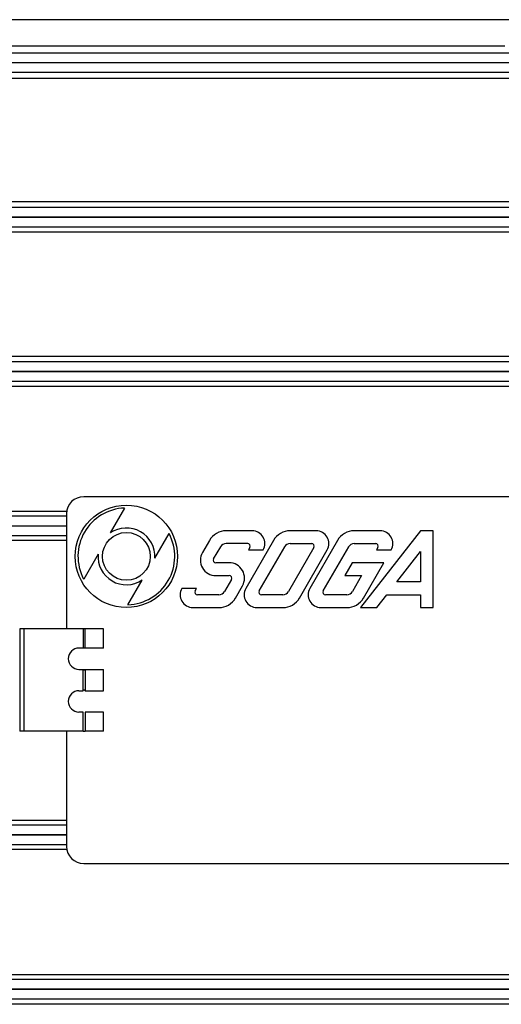
# Model space of a CAD drawing. Units: millimetres. Extents: x -1739 to 1658, y -602 to 1323.
# Drawn here: x -1060 to -1003, y 185 to 300 of the extents above; entities that cross this region are included whole.
import ezdxf

# ---------------------------------------------------------------- set-up
doc = ezdxf.new("R2010")
doc.units = ezdxf.units.MM
doc.header["$LTSCALE"] = 19.36
doc.layers.get('0').update_dxf_attribs({"linetype": 'CONTINUOUS'})

msp = doc.modelspace()

# ---------------------------------------------------------------- linework, layer by layer
at = {"color": 7, "linetype": 'CONTINUOUS'}
for p, q in [((-868.65, 300.24), (-1120.65, 300.24)), ((-1113.65, 295.23), (-875.65, 295.23)), ((-875.65, 295.17), (-1113.65, 295.17)), ((-1113.65, 277.13), (-875.65, 277.13)), ((-875.65, 277.07), (-1113.65, 277.07)), ((-1113.65, 259.03), (-875.65, 259.03)), ((-875.65, 258.97), (-1113.65, 258.97)), ((-1047.35, 242.99), (-1049.03, 240.08)), ((-1113.65, 240.93), (-1054.15, 240.93)), ((-1054.15, 240.87), (-1113.65, 240.87)), ((-1032.42, 240.33), (-1035.46, 240.33)), ((-1024.92, 240.33), (-1027.96, 240.33)), ((-1017.42, 240.33), (-1020.46, 240.33)), ((-1012.69, 240.33), (-1019.72, 231.33)), ((-1011.19, 240.33), (-1012.69, 240.33)), ((-1011.19, 231.33), (-1011.19, 240.33)), ((-1043.82, 237.11), (-1042.15, 240)), ((-1037.4, 239.2), (-1038.23, 237.78)), ((-1029.9, 239.2), (-1033.15, 233.58)), ((-1022.4, 239.2), (-1025.65, 233.58)), ((-1036.93, 237.03), (-1036.1, 238.45)), ((-1032.68, 238.38), (-1032.86, 238.08)), ((-1032.86, 238.08), (-1031.13, 238.08)), ((-1031.59, 233.28), (-1028.6, 238.45)), ((-1025.18, 238.38), (-1028.17, 233.2)), ((-1027.96, 238.83), (-1025.44, 238.83)), ((-1026.87, 232.45), (-1023.63, 238.08)), ((-1024.09, 233.28), (-1021.1, 238.45)), ((-1020.46, 238.83), (-1017.94, 238.83)), ((-1017.68, 238.38), (-1017.86, 238.08)), ((-1017.86, 238.08), (-1016.13, 238.08)), ((-1015.47, 234.33), (-1012.69, 237.89)), ((-1012.69, 237.89), (-1012.69, 234.33)), ((-1050.47, 237.59), (-1052.15, 234.67)), ((-1035.11, 236.58), (-1036.67, 236.58)), ((-1020.69, 236.58), (-1021.55, 235.08)), ((-1016.99, 236.58), (-1020.69, 236.58)), ((-1019.37, 232.45), (-1016.99, 236.58)), ((-1046.96, 231.67), (-1045.29, 234.56)), ((-1036.67, 235.08), (-1035.11, 235.08)), ((-1034.85, 234.63), (-1035.67, 233.2)), ((-1021.55, 235.08), (-1019.59, 235.08)), ((-1019.59, 235.08), (-1020.67, 233.2)), ((-1012.69, 234.33), (-1015.47, 234.33)), ((-1038.92, 233.58), (-1040.65, 233.58)), ((-1039.09, 233.28), (-1038.92, 233.58)), ((-1034.37, 232.45), (-1033.55, 233.88)), ((-1036.32, 232.83), (-1038.83, 232.83)), ((-1028.82, 232.83), (-1031.33, 232.83)), ((-1021.32, 232.83), (-1023.83, 232.83)), ((-1017.82, 231.33), (-1016.65, 232.83)), ((-1016.65, 232.83), (-1012.69, 232.83)), ((-1012.69, 232.83), (-1012.69, 231.33)), ((-1039.35, 231.33), (-1036.32, 231.33)), ((-1031.85, 231.33), (-1028.82, 231.33)), ((-1024.35, 231.33), (-1021.32, 231.33)), ((-1019.72, 231.33), (-1017.82, 231.33)), ((-1012.69, 231.33), (-1011.19, 231.33)), ((-1049.84, 226.58), (-1049.84, 228.83)), ((-1052.23, 224.08), (-1051.98, 224.08)), ((-1052.23, 221.58), (-1052.23, 224.08)), ((-1051.98, 224.08), (-1051.98, 221.58)), ((-1049.84, 221.58), (-1049.84, 224.08)), ((-1052.7, 221.58), (-1052.23, 221.58)), ((-1051.98, 221.58), (-1049.84, 221.58)), ((-1052.23, 219.08), (-1052.7, 219.08)), ((-1052.23, 216.83), (-1052.23, 219.08)), ((-1049.84, 219.08), (-1051.98, 219.08)), ((-1051.98, 219.08), (-1051.98, 216.83)), ((-1049.84, 216.83), (-1049.84, 219.08)), ((-1052.23, 216.83), (-1051.98, 216.83)), ((-1113.65, 204.73), (-1054.15, 204.73)), ((-1054.15, 204.67), (-1113.65, 204.67)), ((-1113.65, 186.63), (-875.65, 186.63)), ((-875.65, 186.57), (-1113.65, 186.57))]:
    msp.add_line(p, q, dxfattribs=at)
at = {"color": 6, "linetype": 'CONTINUOUS'}
for p, q in [((-1113.35, 297.16), (-1002.81, 297.16)), ((-875.95, 293.34), (-1113.35, 293.34)), ((-1113.35, 278.94), (-875.95, 278.94)), ((-875.95, 275.32), (-1113.35, 275.32)), ((-1113.35, 260.78), (-875.95, 260.78)), ((-875.95, 257.26), (-1113.35, 257.26)), ((-995.15, 244.33), (-1052.15, 244.33)), ((-1113.35, 242.64), (-1054.12, 242.64)), ((-1054.15, 242.33), (-1054.15, 228.83)), ((-1054.15, 239.18), (-1113.35, 239.18)), ((-1032.94, 238.83), (-1035.46, 238.83)), ((-1049.84, 228.83), (-1059.65, 228.83)), ((-1059.64, 228.83), (-1059.64, 216.83)), ((-1049.84, 226.58), (-1052.7, 226.58)), ((-1052.7, 224.08), (-1052.23, 224.08)), ((-1051.98, 224.08), (-1049.84, 224.08)), ((-1052.23, 216.83), (-1059.65, 216.83)), ((-1054.15, 216.83), (-1054.15, 203.33)), ((-1049.84, 216.83), (-1051.98, 216.83)), ((-1113.35, 206.42), (-1054.15, 206.42)), ((-1054.11, 202.96), (-1113.35, 202.96)), ((-1052.15, 201.33), (-995.15, 201.33)), ((-1113.35, 188.34), (-875.95, 188.34)), ((-875.95, 184.83), (-1113.35, 184.83))]:
    msp.add_line(p, q, dxfattribs=at)
at = {"color": 9, "linetype": 'CONTINUOUS'}
for p, q in [((-875.65, 296.33), (-1113.65, 296.33)), ((-1113.65, 294.07), (-875.65, 294.07)), ((-875.65, 278.23), (-1113.65, 278.23)), ((-1113.65, 275.97), (-875.65, 275.97)), ((-875.65, 260.13), (-1113.65, 260.13)), ((-1113.65, 257.87), (-875.65, 257.87)), ((-1054.15, 242.03), (-1113.65, 242.03)), ((-1113.65, 239.77), (-1054.15, 239.77)), ((-1059.14, 216.83), (-1059.14, 228.83)), ((-1052.23, 228.83), (-1052.23, 226.58)), ((-1051.98, 226.58), (-1051.98, 228.83)), ((-1054.15, 205.83), (-1113.65, 205.83)), ((-1113.65, 203.57), (-1054.15, 203.57)), ((-875.65, 187.73), (-1113.65, 187.73)), ((-1113.65, 185.47), (-875.65, 185.47))]:
    msp.add_line(p, q, dxfattribs=at)
at = {"color": 7, "linetype": 'CONTINUOUS'}
for radius in [6, 2.8]:
    msp.add_circle((-1047.15, 237.33), radius, dxfattribs=at)
at = {"color": 6, "linetype": 'CONTINUOUS'}
msp.add_arc((-1052.15, 242.33), 2, 90, 180, dxfattribs=at)
at = {"color": 7, "linetype": 'CONTINUOUS'}
for centre, radius, start, end in [((-1047.15, 237.33), 5.67, 92.0566, 207.9435), ((-1047.15, 237.33), 3.33, 356.1405, 124.4599), ((-1035.46, 238.08), 2.25, 90.0001, 149.9999), ((-1032.42, 238.83), 1.5, 330, 89.9999), ((-1027.96, 238.08), 2.25, 90.0001, 149.9999), ((-1024.92, 238.83), 1.5, 330.0004, 89.9997), ((-1020.46, 238.08), 2.25, 90.0001, 149.9999), ((-1017.42, 238.83), 1.5, 330, 89.9999), ((-1047.15, 237.33), 5.67, 271.875, 28.1252), ((-1036.67, 236.88), 1.8, 150.0002, 269.9999), ((-1035.46, 238.08), 0.75, 89.9996, 150.001), ((-1032.94, 238.53), 0.3, 330.0031, 89.9989), ((-1027.96, 238.08), 0.75, 89.9996, 150.0008), ((-1025.44, 238.53), 0.3, 330.0024, 89.9989), ((-1020.46, 238.08), 0.75, 90.0005, 149.9994), ((-1017.94, 238.53), 0.3, 330.0024, 89.9989), ((-1047.15, 237.33), 3.33, 175.5402, 303.8598), ((-1036.67, 236.88), 0.3, 149.9991, 270.0006), ((-1035.11, 234.78), 1.8, 329.9997, 90.0001), ((-1035.11, 234.78), 0.3, 329.9994, 90.0005), ((-1039.35, 232.83), 1.5, 150, 269.9999), ((-1038.83, 233.13), 0.3, 149.9994, 270.0005), ((-1036.32, 233.58), 0.75, 269.9997, 330.0011), ((-1031.85, 232.83), 1.5, 150.0004, 269.9997), ((-1031.33, 233.13), 0.3, 149.9998, 270.0005), ((-1028.82, 233.58), 0.75, 269.9997, 330.0009), ((-1024.35, 232.83), 1.5, 150.0004, 269.9997), ((-1023.83, 233.13), 0.3, 149.9998, 270.0005), ((-1021.32, 233.58), 0.75, 270.0005, 329.9994), ((-1036.32, 233.58), 2.25, 270.0002, 329.9999), ((-1028.82, 233.58), 2.25, 270.0002, 329.9999), ((-1021.32, 233.58), 2.25, 270.0005, 329.9994), ((-1052.7, 225.33), 1.25, 90, 270), ((-1051.65, 222.83), 1.25, 105.5816, 117.879), ((-1051.65, 222.83), 1.25, 242.121, 254.4184), ((-1052.7, 220.33), 1.25, 90, 270), ((-1052.15, 203.33), 2, 180, 270)]:
    msp.add_arc(centre, radius, start, end, dxfattribs=at)

doc.saveas('drawing.dxf')
